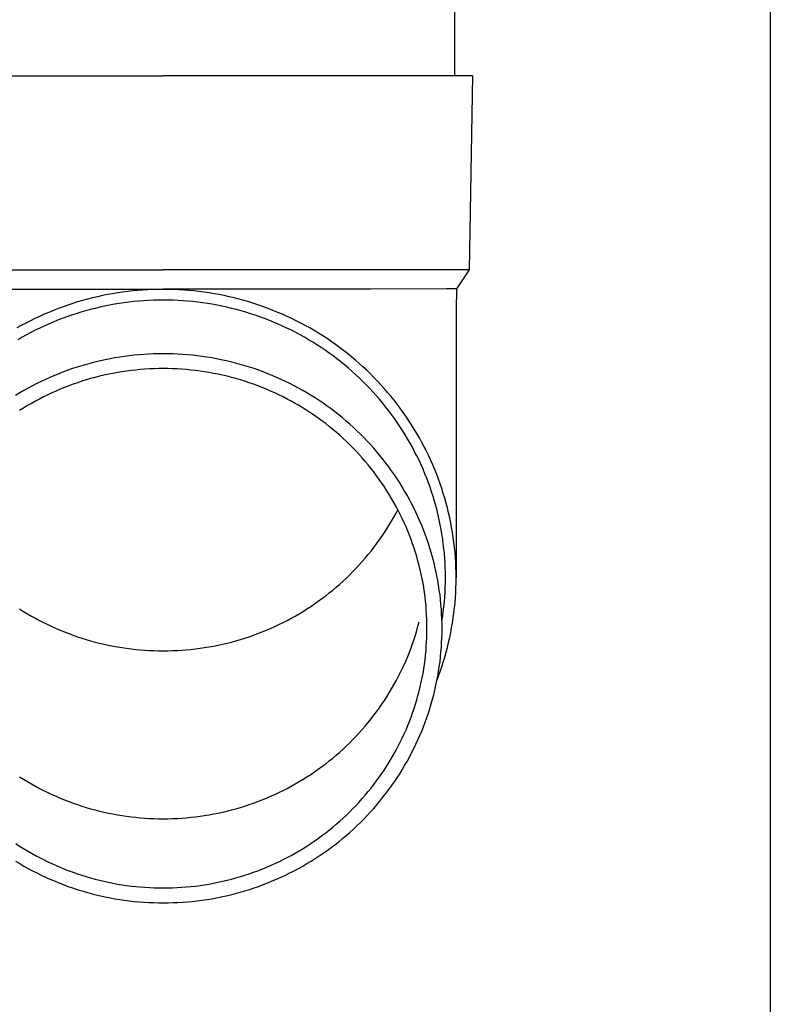
# Model space of a CAD drawing. Units: millimetres. Extents: x 0 to 33640, y 0 to 23760.
# Drawn here: x 5221 to 5298, y 6842 to 6944 of the extents above; entities that cross this region are included whole.
import ezdxf

# ---------------------------------------------------------------- set-up
doc = ezdxf.new("R2010")
doc.units = ezdxf.units.MM
doc.layers.add('YKK_13', color=4, linetype='Continuous', lineweight=30)
doc.layers.add('YKK_A1', color=4, linetype='Continuous', lineweight=30)

msp = doc.modelspace()

# ---------------------------------------------------------------- linework, layer by layer
at = {"layer": 'YKK_13'}
for p, q in [((5265.5, 7022.85), (5265.5, 6937.93)), ((5204.75, 6937.93), (5235.5, 6937.93)), ((5266.25, 6937.93), (5235.5, 6937.93)), ((5267.35, 6937.93), (5266.25, 6937.93)), ((5267.35, 6937.93), (5267, 6917.93)), ((5204, 6917.93), (5235.5, 6917.93)), ((5267, 6917.93), (5235.5, 6917.93)), ((5267, 6917.93), (5265.69, 6915.98)), ((5214.15, 6915.93), (5235.5, 6915.93)), ((5229.23, 6915.28), (5228.72, 6915.16)), ((5229.75, 6915.38), (5229.23, 6915.28)), ((5230.26, 6915.47), (5229.75, 6915.38)), ((5230.78, 6915.56), (5230.26, 6915.47)), ((5231.3, 6915.64), (5230.78, 6915.56)), ((5231.83, 6915.7), (5231.3, 6915.64)), ((5232.35, 6915.76), (5231.83, 6915.7)), ((5232.87, 6915.81), (5232.35, 6915.76)), ((5233.4, 6915.85), (5232.87, 6915.81)), ((5233.92, 6915.88), (5233.4, 6915.85)), ((5234.45, 6915.91), (5233.92, 6915.88)), ((5234.97, 6915.92), (5234.45, 6915.91)), ((5235.5, 6915.92), (5234.97, 6915.92)), ((5256.85, 6915.93), (5235.5, 6915.93)), ((5236.03, 6915.92), (5235.5, 6915.92)), ((5236.55, 6915.91), (5236.03, 6915.92)), ((5237.08, 6915.88), (5236.55, 6915.91)), ((5237.6, 6915.85), (5237.08, 6915.88)), ((5238.13, 6915.81), (5237.6, 6915.85)), ((5238.65, 6915.76), (5238.13, 6915.81)), ((5239.17, 6915.7), (5238.65, 6915.76)), ((5239.7, 6915.64), (5239.17, 6915.7)), ((5240.22, 6915.56), (5239.7, 6915.64)), ((5240.74, 6915.47), (5240.22, 6915.56)), ((5241.25, 6915.38), (5240.74, 6915.47)), ((5241.77, 6915.28), (5241.25, 6915.38)), ((5242.28, 6915.16), (5241.77, 6915.28)), ((5264.66, 6915.98), (5256.85, 6915.93)), ((5265.69, 6915.98), (5264.66, 6915.98)), ((5265.69, 6915.98), (5265.65, 6913.82)), ((5225.68, 6914.31), (5225.19, 6914.13)), ((5226.18, 6914.47), (5225.68, 6914.31)), ((5226.68, 6914.63), (5226.18, 6914.47)), ((5227.19, 6914.77), (5226.68, 6914.63)), ((5227.7, 6914.91), (5227.19, 6914.77)), ((5228.21, 6915.04), (5227.7, 6914.91)), ((5228.72, 6915.16), (5228.21, 6915.04)), ((5229.46, 6914.2), (5228.97, 6914.09)), ((5229.96, 6914.3), (5229.46, 6914.2)), ((5230.46, 6914.39), (5229.96, 6914.3)), ((5230.96, 6914.47), (5230.46, 6914.39)), ((5231.46, 6914.55), (5230.96, 6914.47)), ((5231.96, 6914.61), (5231.46, 6914.55)), ((5232.46, 6914.67), (5231.96, 6914.61)), ((5232.97, 6914.72), (5232.46, 6914.67)), ((5233.47, 6914.75), (5232.97, 6914.72)), ((5233.98, 6914.79), (5233.47, 6914.75)), ((5234.49, 6914.81), (5233.98, 6914.79)), ((5234.99, 6914.82), (5234.49, 6914.81)), ((5235.5, 6914.82), (5234.99, 6914.82)), ((5236.01, 6914.82), (5235.5, 6914.82)), ((5236.51, 6914.81), (5236.01, 6914.82)), ((5237.02, 6914.79), (5236.51, 6914.81)), ((5237.53, 6914.75), (5237.02, 6914.79)), ((5238.03, 6914.72), (5237.53, 6914.75)), ((5238.54, 6914.67), (5238.03, 6914.72)), ((5239.04, 6914.61), (5238.54, 6914.67)), ((5239.54, 6914.55), (5239.04, 6914.61)), ((5240.04, 6914.47), (5239.54, 6914.55)), ((5240.54, 6914.39), (5240.04, 6914.47)), ((5241.04, 6914.3), (5240.54, 6914.39)), ((5241.54, 6914.2), (5241.04, 6914.3)), ((5242.03, 6914.09), (5241.54, 6914.2)), ((5242.79, 6915.04), (5242.28, 6915.16)), ((5243.3, 6914.91), (5242.79, 6915.04)), ((5243.81, 6914.77), (5243.3, 6914.91)), ((5244.32, 6914.63), (5243.81, 6914.77)), ((5244.82, 6914.47), (5244.32, 6914.63)), ((5245.32, 6914.31), (5244.82, 6914.47)), ((5245.81, 6914.13), (5245.32, 6914.31)), ((5223.24, 6913.36), (5222.76, 6913.14)), ((5223.72, 6913.56), (5223.24, 6913.36)), ((5224.21, 6913.76), (5223.72, 6913.56)), ((5224.7, 6913.95), (5224.21, 6913.76)), ((5225.19, 6914.13), (5224.7, 6913.95)), ((5226.04, 6913.27), (5225.56, 6913.1)), ((5226.52, 6913.42), (5226.04, 6913.27)), ((5227.01, 6913.57), (5226.52, 6913.42)), ((5227.49, 6913.72), (5227.01, 6913.57)), ((5227.98, 6913.85), (5227.49, 6913.72)), ((5228.47, 6913.97), (5227.98, 6913.85)), ((5228.97, 6914.09), (5228.47, 6913.97)), ((5242.53, 6913.97), (5242.03, 6914.09)), ((5243.02, 6913.85), (5242.53, 6913.97)), ((5243.51, 6913.72), (5243.02, 6913.85)), ((5243.99, 6913.57), (5243.51, 6913.72)), ((5244.48, 6913.42), (5243.99, 6913.57)), ((5244.96, 6913.27), (5244.48, 6913.42)), ((5245.44, 6913.1), (5244.96, 6913.27)), ((5246.3, 6913.95), (5245.81, 6914.13)), ((5246.79, 6913.76), (5246.3, 6913.95)), ((5247.28, 6913.56), (5246.79, 6913.76)), ((5247.76, 6913.36), (5247.28, 6913.56)), ((5248.24, 6913.14), (5247.76, 6913.36)), ((5265.65, 6913.82), (5265.65, 6886.23)), ((5220.88, 6912.2), (5220.43, 6911.95)), ((5221.35, 6912.45), (5220.88, 6912.2)), ((5221.81, 6912.69), (5221.35, 6912.45)), ((5222.28, 6912.92), (5221.81, 6912.69)), ((5222.76, 6913.14), (5222.28, 6912.92)), ((5223.22, 6912.15), (5222.77, 6911.93)), ((5223.68, 6912.35), (5223.22, 6912.15)), ((5224.15, 6912.55), (5223.68, 6912.35)), ((5224.62, 6912.74), (5224.15, 6912.55)), ((5225.09, 6912.93), (5224.62, 6912.74)), ((5225.56, 6913.1), (5225.09, 6912.93)), ((5245.91, 6912.93), (5245.44, 6913.1)), ((5246.38, 6912.74), (5245.91, 6912.93)), ((5246.85, 6912.55), (5246.38, 6912.74)), ((5247.32, 6912.35), (5246.85, 6912.55)), ((5247.78, 6912.15), (5247.32, 6912.35)), ((5248.23, 6911.93), (5247.78, 6912.15)), ((5248.72, 6912.92), (5248.24, 6913.14)), ((5249.19, 6912.69), (5248.72, 6912.92)), ((5249.65, 6912.45), (5249.19, 6912.69)), ((5250.12, 6912.2), (5249.65, 6912.45)), ((5250.58, 6911.95), (5250.12, 6912.2)), ((5221.42, 6911.24), (5220.97, 6910.99)), ((5221.86, 6911.48), (5221.42, 6911.24)), ((5222.31, 6911.71), (5221.86, 6911.48)), ((5222.77, 6911.93), (5222.31, 6911.71)), ((5248.69, 6911.71), (5248.23, 6911.93)), ((5249.14, 6911.48), (5248.69, 6911.71)), ((5249.58, 6911.24), (5249.14, 6911.48)), ((5250.03, 6910.99), (5249.58, 6911.24)), ((5251.03, 6911.68), (5250.58, 6911.95)), ((5251.48, 6911.41), (5251.03, 6911.68)), ((5251.92, 6911.13), (5251.48, 6911.41)), ((5252.36, 6910.85), (5251.92, 6911.13)), ((5220.97, 6910.99), (5220.54, 6910.74)), ((5250.46, 6910.74), (5250.03, 6910.99)), ((5250.89, 6910.48), (5250.46, 6910.74)), ((5251.32, 6910.21), (5250.89, 6910.48)), ((5251.74, 6909.94), (5251.32, 6910.21)), ((5252.79, 6910.55), (5252.36, 6910.85)), ((5253.22, 6910.25), (5252.79, 6910.55)), ((5253.64, 6909.95), (5253.22, 6910.25)), ((5232.5, 6909.14), (5232, 6909.09)), ((5233, 6909.19), (5232.5, 6909.14)), ((5233.5, 6909.23), (5233, 6909.19)), ((5234, 6909.26), (5233.5, 6909.23)), ((5234.5, 6909.28), (5234, 6909.26)), ((5235, 6909.3), (5234.5, 6909.28)), ((5235.5, 6909.3), (5235, 6909.3)), ((5236, 6909.3), (5235.5, 6909.3)), ((5236.5, 6909.28), (5236, 6909.3)), ((5237, 6909.26), (5236.5, 6909.28)), ((5237.5, 6909.23), (5237, 6909.26)), ((5238, 6909.19), (5237.5, 6909.23)), ((5238.5, 6909.14), (5238, 6909.19)), ((5239, 6909.09), (5238.5, 6909.14)), ((5252.16, 6909.65), (5251.74, 6909.94)), ((5252.58, 6909.36), (5252.16, 6909.65)), ((5252.98, 6909.07), (5252.58, 6909.36)), ((5254.06, 6909.63), (5253.64, 6909.95)), ((5254.47, 6909.31), (5254.06, 6909.63)), ((5254.88, 6908.98), (5254.47, 6909.31)), ((5227.59, 6908.2), (5227.11, 6908.06)), ((5228.07, 6908.34), (5227.59, 6908.2)), ((5228.56, 6908.46), (5228.07, 6908.34)), ((5229.04, 6908.58), (5228.56, 6908.46)), ((5229.53, 6908.68), (5229.04, 6908.58)), ((5230.02, 6908.78), (5229.53, 6908.68)), ((5230.52, 6908.87), (5230.02, 6908.78)), ((5231.01, 6908.95), (5230.52, 6908.87)), ((5231.51, 6909.02), (5231.01, 6908.95)), ((5232, 6909.09), (5231.51, 6909.02)), ((5239.49, 6909.02), (5239, 6909.09)), ((5239.99, 6908.95), (5239.49, 6909.02)), ((5240.48, 6908.87), (5239.99, 6908.95)), ((5240.98, 6908.78), (5240.48, 6908.87)), ((5241.47, 6908.68), (5240.98, 6908.78)), ((5241.96, 6908.58), (5241.47, 6908.68)), ((5242.44, 6908.46), (5241.96, 6908.58)), ((5242.93, 6908.34), (5242.44, 6908.46)), ((5243.41, 6908.2), (5242.93, 6908.34)), ((5243.89, 6908.06), (5243.41, 6908.2)), ((5253.38, 6908.76), (5252.98, 6909.07)), ((5253.78, 6908.45), (5253.38, 6908.76)), ((5254.17, 6908.14), (5253.78, 6908.45)), ((5254.56, 6907.81), (5254.17, 6908.14)), ((5255.28, 6908.64), (5254.88, 6908.98)), ((5255.67, 6908.3), (5255.28, 6908.64)), ((5256.06, 6907.95), (5255.67, 6908.3)), ((5224.75, 6907.24), (5224.29, 6907.05)), ((5225.21, 6907.42), (5224.75, 6907.24)), ((5225.68, 6907.59), (5225.21, 6907.42)), ((5226.16, 6907.76), (5225.68, 6907.59)), ((5226.63, 6907.92), (5226.16, 6907.76)), ((5227.11, 6908.06), (5226.63, 6907.92)), ((5229.39, 6907.08), (5228.93, 6906.97)), ((5229.86, 6907.18), (5229.39, 6907.08)), ((5230.32, 6907.27), (5229.86, 6907.18)), ((5230.79, 6907.36), (5230.32, 6907.27)), ((5231.25, 6907.44), (5230.79, 6907.36)), ((5231.72, 6907.5), (5231.25, 6907.44)), ((5232.19, 6907.57), (5231.72, 6907.5)), ((5232.66, 6907.62), (5232.19, 6907.57)), ((5233.13, 6907.66), (5232.66, 6907.62)), ((5233.61, 6907.7), (5233.13, 6907.66)), ((5234.08, 6907.73), (5233.61, 6907.7)), ((5234.55, 6907.75), (5234.08, 6907.73)), ((5235.03, 6907.76), (5234.55, 6907.75)), ((5235.5, 6907.76), (5235.03, 6907.76)), ((5235.97, 6907.76), (5235.5, 6907.76)), ((5236.45, 6907.75), (5235.97, 6907.76)), ((5236.92, 6907.73), (5236.45, 6907.75)), ((5237.39, 6907.7), (5236.92, 6907.73)), ((5237.87, 6907.66), (5237.39, 6907.7)), ((5238.34, 6907.62), (5237.87, 6907.66)), ((5238.81, 6907.57), (5238.34, 6907.62)), ((5239.28, 6907.5), (5238.81, 6907.57)), ((5239.75, 6907.44), (5239.28, 6907.5)), ((5240.21, 6907.36), (5239.75, 6907.44)), ((5240.68, 6907.27), (5240.21, 6907.36)), ((5241.14, 6907.18), (5240.68, 6907.27)), ((5241.61, 6907.08), (5241.14, 6907.18)), ((5242.07, 6906.97), (5241.61, 6907.08)), ((5244.37, 6907.92), (5243.89, 6908.06)), ((5244.84, 6907.76), (5244.37, 6907.92)), ((5245.32, 6907.59), (5244.84, 6907.76)), ((5245.79, 6907.42), (5245.32, 6907.59)), ((5246.25, 6907.24), (5245.79, 6907.42)), ((5246.71, 6907.05), (5246.25, 6907.24)), ((5254.94, 6907.48), (5254.56, 6907.81)), ((5255.31, 6907.14), (5254.94, 6907.48)), ((5255.68, 6906.8), (5255.31, 6907.14)), ((5256.44, 6907.59), (5256.06, 6907.95)), ((5256.82, 6907.23), (5256.44, 6907.59)), ((5257.19, 6906.86), (5256.82, 6907.23)), ((5222.47, 6906.22), (5222.03, 6905.99)), ((5222.92, 6906.44), (5222.47, 6906.22)), ((5223.37, 6906.65), (5222.92, 6906.44)), ((5223.83, 6906.86), (5223.37, 6906.65)), ((5224.29, 6907.05), (5223.83, 6906.86)), ((5226.21, 6906.15), (5225.77, 6905.99)), ((5226.66, 6906.31), (5226.21, 6906.15)), ((5227.11, 6906.46), (5226.66, 6906.31)), ((5227.56, 6906.6), (5227.11, 6906.46)), ((5228.02, 6906.73), (5227.56, 6906.6)), ((5228.47, 6906.85), (5228.02, 6906.73)), ((5228.93, 6906.97), (5228.47, 6906.85)), ((5242.53, 6906.85), (5242.07, 6906.97)), ((5242.98, 6906.73), (5242.53, 6906.85)), ((5243.44, 6906.6), (5242.98, 6906.73)), ((5243.89, 6906.46), (5243.44, 6906.6)), ((5244.34, 6906.31), (5243.89, 6906.46)), ((5244.79, 6906.15), (5244.34, 6906.31)), ((5245.23, 6905.99), (5244.79, 6906.15)), ((5247.17, 6906.86), (5246.71, 6907.05)), ((5247.63, 6906.65), (5247.17, 6906.86)), ((5248.08, 6906.44), (5247.63, 6906.65)), ((5248.53, 6906.22), (5248.08, 6906.44)), ((5248.97, 6905.99), (5248.53, 6906.22)), ((5256.04, 6906.45), (5255.68, 6906.8)), ((5256.4, 6906.09), (5256.04, 6906.45)), ((5256.75, 6905.73), (5256.4, 6906.09)), ((5257.55, 6906.48), (5257.19, 6906.86)), ((5257.91, 6906.1), (5257.55, 6906.48)), ((5258.25, 6905.71), (5257.91, 6906.1)), ((5220.72, 6905.26), (5220.29, 6905)), ((5221.15, 6905.51), (5220.72, 6905.26)), ((5221.59, 6905.75), (5221.15, 6905.51)), ((5222.03, 6905.99), (5221.59, 6905.75)), ((5223.6, 6905.06), (5223.17, 6904.85)), ((5224.03, 6905.26), (5223.6, 6905.06)), ((5224.46, 6905.45), (5224.03, 6905.26)), ((5224.89, 6905.64), (5224.46, 6905.45)), ((5225.33, 6905.82), (5224.89, 6905.64)), ((5225.77, 6905.99), (5225.33, 6905.82)), ((5245.67, 6905.82), (5245.23, 6905.99)), ((5246.11, 6905.64), (5245.67, 6905.82)), ((5246.54, 6905.45), (5246.11, 6905.64)), ((5246.97, 6905.26), (5246.54, 6905.45)), ((5247.4, 6905.06), (5246.97, 6905.26)), ((5247.83, 6904.85), (5247.4, 6905.06)), ((5249.41, 6905.75), (5248.97, 6905.99)), ((5249.85, 6905.51), (5249.41, 6905.75)), ((5250.28, 6905.26), (5249.85, 6905.51)), ((5250.71, 6905), (5250.28, 6905.26)), ((5257.09, 6905.36), (5256.75, 6905.73)), ((5257.42, 6904.99), (5257.09, 6905.36)), ((5258.6, 6905.32), (5258.25, 6905.71)), ((5258.93, 6904.92), (5258.6, 6905.32)), ((5221.93, 6904.18), (5221.52, 6903.95)), ((5222.34, 6904.41), (5221.93, 6904.18)), ((5222.75, 6904.63), (5222.34, 6904.41)), ((5223.17, 6904.85), (5222.75, 6904.63)), ((5248.25, 6904.63), (5247.83, 6904.85)), ((5248.66, 6904.41), (5248.25, 6904.63)), ((5249.08, 6904.18), (5248.66, 6904.41)), ((5249.48, 6903.95), (5249.08, 6904.18)), ((5251.13, 6904.74), (5250.71, 6905)), ((5251.55, 6904.47), (5251.13, 6904.74)), ((5251.96, 6904.19), (5251.55, 6904.47)), ((5252.37, 6903.9), (5251.96, 6904.19)), ((5257.75, 6904.61), (5257.42, 6904.99)), ((5258.08, 6904.23), (5257.75, 6904.61)), ((5258.39, 6903.84), (5258.08, 6904.23)), ((5259.26, 6904.51), (5258.93, 6904.92)), ((5259.58, 6904.1), (5259.26, 6904.51)), ((5259.89, 6903.69), (5259.58, 6904.1)), ((5221.11, 6903.7), (5220.71, 6903.45)), ((5221.52, 6903.95), (5221.11, 6903.7)), ((5249.89, 6903.7), (5249.48, 6903.95)), ((5250.29, 6903.45), (5249.89, 6903.7)), ((5250.68, 6903.19), (5250.29, 6903.45)), ((5251.07, 6902.93), (5250.68, 6903.19)), ((5252.77, 6903.61), (5252.37, 6903.9)), ((5253.17, 6903.31), (5252.77, 6903.61)), ((5253.56, 6903), (5253.17, 6903.31)), ((5258.7, 6903.44), (5258.39, 6903.84)), ((5259, 6903.04), (5258.7, 6903.44)), ((5259.3, 6902.63), (5259, 6903.04)), ((5260.2, 6903.26), (5259.89, 6903.69)), ((5260.5, 6902.84), (5260.2, 6903.26)), ((5251.46, 6902.66), (5251.07, 6902.93)), ((5251.84, 6902.38), (5251.46, 6902.66)), ((5252.22, 6902.1), (5251.84, 6902.38)), ((5252.59, 6901.81), (5252.22, 6902.1)), ((5253.95, 6902.68), (5253.56, 6903)), ((5254.33, 6902.36), (5253.95, 6902.68)), ((5254.7, 6902.04), (5254.33, 6902.36)), ((5255.07, 6901.7), (5254.7, 6902.04)), ((5259.58, 6902.22), (5259.3, 6902.63)), ((5259.86, 6901.81), (5259.58, 6902.22)), ((5260.79, 6902.4), (5260.5, 6902.84)), ((5261.07, 6901.97), (5260.79, 6902.4)), ((5252.95, 6901.51), (5252.59, 6901.81)), ((5253.31, 6901.21), (5252.95, 6901.51)), ((5253.67, 6900.9), (5253.31, 6901.21)), ((5255.44, 6901.36), (5255.07, 6901.7)), ((5255.79, 6901.02), (5255.44, 6901.36)), ((5256.15, 6900.67), (5255.79, 6901.02)), ((5260.14, 6901.38), (5259.86, 6901.81)), ((5260.4, 6900.96), (5260.14, 6901.38)), ((5261.34, 6901.53), (5261.07, 6901.97)), ((5261.61, 6901.08), (5261.34, 6901.53)), ((5261.87, 6900.63), (5261.61, 6901.08)), ((5254.02, 6900.58), (5253.67, 6900.9)), ((5254.36, 6900.26), (5254.02, 6900.58)), ((5254.7, 6899.93), (5254.36, 6900.26)), ((5256.49, 6900.31), (5256.15, 6900.67)), ((5256.83, 6899.94), (5256.49, 6900.31)), ((5260.66, 6900.53), (5260.4, 6900.96)), ((5260.91, 6900.09), (5260.66, 6900.53)), ((5261.15, 6899.66), (5260.91, 6900.09)), ((5262.12, 6900.17), (5261.87, 6900.63)), ((5262.36, 6899.71), (5262.12, 6900.17)), ((5255.03, 6899.6), (5254.7, 6899.93)), ((5255.36, 6899.26), (5255.03, 6899.6)), ((5255.68, 6898.92), (5255.36, 6899.26)), ((5257.16, 6899.57), (5256.83, 6899.94)), ((5257.49, 6899.2), (5257.16, 6899.57)), ((5257.8, 6898.82), (5257.49, 6899.2)), ((5261.38, 6899.21), (5261.15, 6899.66)), ((5261.61, 6898.77), (5261.38, 6899.21)), ((5262.6, 6899.25), (5262.36, 6899.71)), ((5262.83, 6898.78), (5262.6, 6899.25)), ((5255.99, 6898.57), (5255.68, 6898.92)), ((5256.3, 6898.21), (5255.99, 6898.57)), ((5256.6, 6897.85), (5256.3, 6898.21)), ((5258.12, 6898.43), (5257.8, 6898.82)), ((5258.42, 6898.04), (5258.12, 6898.43)), ((5258.72, 6897.64), (5258.42, 6898.04)), ((5261.83, 6898.32), (5261.61, 6898.77)), ((5262.04, 6897.86), (5261.83, 6898.32)), ((5263.04, 6898.31), (5262.83, 6898.78)), ((5263.25, 6897.84), (5263.04, 6898.31)), ((5256.89, 6897.49), (5256.6, 6897.85)), ((5257.18, 6897.12), (5256.89, 6897.49)), ((5257.46, 6896.74), (5257.18, 6897.12)), ((5259.01, 6897.24), (5258.72, 6897.64)), ((5259.29, 6896.84), (5259.01, 6897.24)), ((5262.24, 6897.41), (5262.04, 6897.86)), ((5262.43, 6896.94), (5262.24, 6897.41)), ((5262.62, 6896.48), (5262.43, 6896.94)), ((5263.45, 6897.36), (5263.25, 6897.84)), ((5263.65, 6896.87), (5263.45, 6897.36)), ((5257.74, 6896.36), (5257.46, 6896.74)), ((5258.01, 6895.98), (5257.74, 6896.36)), ((5258.27, 6895.59), (5258.01, 6895.98)), ((5259.57, 6896.42), (5259.29, 6896.84)), ((5259.84, 6896.01), (5259.57, 6896.42)), ((5260.1, 6895.59), (5259.84, 6896.01)), ((5262.8, 6896.01), (5262.62, 6896.48)), ((5262.97, 6895.54), (5262.8, 6896.01)), ((5263.83, 6896.39), (5263.65, 6896.87)), ((5264.01, 6895.9), (5263.83, 6896.39)), ((5258.52, 6895.19), (5258.27, 6895.59)), ((5258.77, 6894.8), (5258.52, 6895.19)), ((5260.35, 6895.16), (5260.1, 6895.59)), ((5260.6, 6894.73), (5260.35, 6895.16)), ((5263.13, 6895.07), (5262.97, 6895.54)), ((5263.28, 6894.59), (5263.13, 6895.07)), ((5264.17, 6895.41), (5264.01, 6895.9)), ((5264.33, 6894.91), (5264.17, 6895.41)), ((5264.48, 6894.42), (5264.33, 6894.91)), ((5259.01, 6894.39), (5258.77, 6894.8)), ((5259.25, 6893.99), (5259.01, 6894.39)), ((5259.47, 6893.58), (5259.25, 6893.99)), ((5260.84, 6894.3), (5260.6, 6894.73)), ((5261.07, 6893.86), (5260.84, 6894.3)), ((5263.42, 6894.11), (5263.28, 6894.59)), ((5263.56, 6893.63), (5263.42, 6894.11)), ((5264.62, 6893.92), (5264.48, 6894.42)), ((5264.75, 6893.42), (5264.62, 6893.92)), ((5259.25, 6892.48), (5259.47, 6892.89)), ((5259.69, 6893.16), (5259.47, 6893.58)), ((5259.47, 6892.89), (5259.66, 6893.23)), ((5259.9, 6892.75), (5259.69, 6893.16)), ((5261.3, 6893.42), (5261.07, 6893.86)), ((5261.51, 6892.97), (5261.3, 6893.42)), ((5261.72, 6892.53), (5261.51, 6892.97)), ((5263.69, 6893.15), (5263.56, 6893.63)), ((5263.81, 6892.67), (5263.69, 6893.15)), ((5264.88, 6892.91), (5264.75, 6893.42)), ((5264.99, 6892.41), (5264.88, 6892.91)), ((5258.77, 6891.67), (5259.01, 6892.07)), ((5259.01, 6892.07), (5259.25, 6892.48)), ((5260.11, 6892.33), (5259.9, 6892.75)), ((5260.3, 6891.9), (5260.11, 6892.33)), ((5260.49, 6891.47), (5260.3, 6891.9)), ((5261.92, 6892.07), (5261.72, 6892.53)), ((5262.11, 6891.62), (5261.92, 6892.07)), ((5263.92, 6892.18), (5263.81, 6892.67)), ((5264.02, 6891.69), (5263.92, 6892.18)), ((5265.1, 6891.9), (5264.99, 6892.41)), ((5265.19, 6891.39), (5265.1, 6891.9)), ((5258.01, 6890.49), (5258.27, 6890.88)), ((5258.27, 6890.88), (5258.52, 6891.27)), ((5258.52, 6891.27), (5258.77, 6891.67)), ((5260.67, 6891.04), (5260.49, 6891.47)), ((5260.85, 6890.61), (5260.67, 6891.04)), ((5262.29, 6891.16), (5262.11, 6891.62)), ((5262.47, 6890.7), (5262.29, 6891.16)), ((5264.11, 6891.2), (5264.02, 6891.69)), ((5264.19, 6890.71), (5264.11, 6891.2)), ((5265.28, 6890.88), (5265.19, 6891.39)), ((5265.36, 6890.37), (5265.28, 6890.88)), ((5257.46, 6889.72), (5257.74, 6890.1)), ((5257.74, 6890.1), (5258.01, 6890.49)), ((5261.01, 6890.17), (5260.85, 6890.61)), ((5261.17, 6889.73), (5261.01, 6890.17)), ((5262.64, 6890.23), (5262.47, 6890.7)), ((5262.8, 6889.76), (5262.64, 6890.23)), ((5264.27, 6890.21), (5264.19, 6890.71)), ((5264.33, 6889.72), (5264.27, 6890.21)), ((5265.43, 6889.85), (5265.36, 6890.37)), ((5265.48, 6889.34), (5265.43, 6889.85)), ((5256.6, 6888.61), (5256.89, 6888.98)), ((5256.89, 6888.98), (5257.18, 6889.35)), ((5257.18, 6889.35), (5257.46, 6889.72)), ((5261.32, 6889.29), (5261.17, 6889.73)), ((5261.46, 6888.84), (5261.32, 6889.29)), ((5261.6, 6888.4), (5261.46, 6888.84)), ((5262.95, 6889.29), (5262.8, 6889.76)), ((5263.09, 6888.82), (5262.95, 6889.29)), ((5263.22, 6888.34), (5263.09, 6888.82)), ((5264.39, 6889.22), (5264.33, 6889.72)), ((5264.44, 6888.73), (5264.39, 6889.22)), ((5265.54, 6888.82), (5265.48, 6889.34)), ((5265.58, 6888.31), (5265.54, 6888.82)), ((5255.68, 6887.55), (5255.99, 6887.9)), ((5255.99, 6887.9), (5256.3, 6888.25)), ((5256.3, 6888.25), (5256.6, 6888.61)), ((5261.72, 6887.95), (5261.6, 6888.4)), ((5261.84, 6887.49), (5261.72, 6887.95)), ((5263.35, 6887.87), (5263.22, 6888.34)), ((5263.46, 6887.39), (5263.35, 6887.87)), ((5264.48, 6888.23), (5264.44, 6888.73)), ((5264.51, 6887.73), (5264.48, 6888.23)), ((5265.61, 6887.79), (5265.58, 6888.31)), ((5254.7, 6886.53), (5255.03, 6886.86)), ((5255.03, 6886.86), (5255.36, 6887.2)), ((5255.36, 6887.2), (5255.68, 6887.55)), ((5261.95, 6887.04), (5261.84, 6887.49)), ((5262.06, 6886.58), (5261.95, 6887.04)), ((5263.57, 6886.9), (5263.46, 6887.39)), ((5263.67, 6886.42), (5263.57, 6886.9)), ((5264.53, 6887.23), (5264.51, 6887.73)), ((5264.55, 6886.73), (5264.53, 6887.23)), ((5265.63, 6887.27), (5265.61, 6887.79)), ((5265.65, 6886.75), (5265.63, 6887.27)), ((5253.67, 6885.57), (5254.02, 6885.88)), ((5254.02, 6885.88), (5254.36, 6886.2)), ((5254.36, 6886.2), (5254.7, 6886.53)), ((5262.15, 6886.13), (5262.06, 6886.58)), ((5262.24, 6885.67), (5262.15, 6886.13)), ((5263.76, 6885.93), (5263.67, 6886.42)), ((5263.85, 6885.45), (5263.76, 6885.93)), ((5264.55, 6886.23), (5264.55, 6886.73)), ((5264.55, 6885.74), (5264.55, 6886.23)), ((5265.65, 6886.23), (5265.65, 6886.75)), ((5265.65, 6885.72), (5265.65, 6886.23)), ((5252.59, 6884.66), (5252.95, 6884.95)), ((5252.95, 6884.95), (5253.31, 6885.26)), ((5253.31, 6885.26), (5253.67, 6885.57)), ((5262.32, 6885.21), (5262.24, 6885.67)), ((5262.39, 6884.75), (5262.32, 6885.21)), ((5263.92, 6884.96), (5263.85, 6885.45)), ((5263.99, 6884.47), (5263.92, 6884.96)), ((5264.51, 6884.74), (5264.53, 6885.24)), ((5264.53, 6885.24), (5264.55, 6885.74)), ((5265.61, 6884.68), (5265.63, 6885.2)), ((5265.63, 6885.2), (5265.65, 6885.72)), ((5251.07, 6883.53), (5251.46, 6883.81)), ((5251.46, 6883.81), (5251.84, 6884.08)), ((5251.84, 6884.08), (5252.22, 6884.37)), ((5252.22, 6884.37), (5252.59, 6884.66)), ((5262.45, 6884.28), (5262.39, 6884.75)), ((5262.5, 6883.82), (5262.45, 6884.28)), ((5262.55, 6883.36), (5262.5, 6883.82)), ((5264.04, 6883.98), (5263.99, 6884.47)), ((5264.09, 6883.49), (5264.04, 6883.98)), ((5264.39, 6883.25), (5264.44, 6883.74)), ((5264.44, 6883.74), (5264.48, 6884.24)), ((5264.48, 6884.24), (5264.51, 6884.74)), ((5265.54, 6883.65), (5265.58, 6884.16)), ((5265.58, 6884.16), (5265.61, 6884.68)), ((5220.71, 6883.01), (5221.11, 6882.76)), ((5221.11, 6882.76), (5221.52, 6882.52)), ((5249.48, 6882.52), (5249.89, 6882.76)), ((5249.89, 6882.76), (5250.29, 6883.01)), ((5250.29, 6883.01), (5250.68, 6883.27)), ((5250.68, 6883.27), (5251.07, 6883.53)), ((5262.58, 6882.89), (5262.55, 6883.36)), ((5262.61, 6882.42), (5262.58, 6882.89)), ((5264.13, 6883), (5264.09, 6883.49)), ((5264.16, 6882.5), (5264.13, 6883)), ((5264.27, 6882.26), (5264.33, 6882.75)), ((5264.33, 6882.75), (5264.39, 6883.25)), ((5265.43, 6882.62), (5265.48, 6883.13)), ((5265.48, 6883.13), (5265.54, 6883.65)), ((5221.52, 6882.52), (5221.93, 6882.28)), ((5221.93, 6882.28), (5222.34, 6882.05)), ((5222.34, 6882.05), (5222.75, 6881.83)), ((5222.75, 6881.83), (5223.17, 6881.61)), ((5247.83, 6881.61), (5248.25, 6881.83)), ((5248.25, 6881.83), (5248.66, 6882.05)), ((5248.66, 6882.05), (5249.08, 6882.28)), ((5249.08, 6882.28), (5249.48, 6882.52)), ((5262.63, 6881.96), (5262.61, 6882.42)), ((5262.65, 6881.49), (5262.63, 6881.96)), ((5264.18, 6882.01), (5264.16, 6882.5)), ((5264.2, 6881.52), (5264.18, 6882.01)), ((5264.19, 6881.76), (5264.27, 6882.26)), ((5264.19, 6881.75), (5264.19, 6881.76)), ((5265.28, 6881.59), (5265.36, 6882.1)), ((5265.36, 6882.1), (5265.43, 6882.62)), ((5223.17, 6881.61), (5223.6, 6881.41)), ((5223.6, 6881.41), (5224.03, 6881.2)), ((5224.03, 6881.2), (5224.46, 6881.01)), ((5224.46, 6881.01), (5224.89, 6880.82)), ((5224.89, 6880.82), (5225.33, 6880.65)), ((5245.67, 6880.65), (5246.11, 6880.82)), ((5246.11, 6880.82), (5246.54, 6881.01)), ((5246.54, 6881.01), (5246.97, 6881.2)), ((5246.97, 6881.2), (5247.4, 6881.41)), ((5247.4, 6881.41), (5247.83, 6881.61)), ((5261.46, 6880.33), (5261.6, 6880.78)), ((5261.6, 6880.78), (5261.72, 6881.23)), ((5261.72, 6881.23), (5261.84, 6881.68)), ((5262.65, 6881.02), (5262.65, 6881.49)), ((5262.65, 6880.56), (5262.65, 6881.02)), ((5264.2, 6881.02), (5264.2, 6881.52)), ((5264.2, 6880.53), (5264.2, 6881.02)), ((5265.1, 6880.57), (5265.19, 6881.08)), ((5265.19, 6881.08), (5265.28, 6881.59)), ((5225.33, 6880.65), (5225.77, 6880.47)), ((5225.77, 6880.47), (5226.21, 6880.31)), ((5226.21, 6880.31), (5226.66, 6880.16)), ((5226.66, 6880.16), (5227.11, 6880.01)), ((5227.11, 6880.01), (5227.56, 6879.87)), ((5227.56, 6879.87), (5228.02, 6879.73)), ((5228.02, 6879.73), (5228.47, 6879.61)), ((5242.53, 6879.61), (5242.98, 6879.73)), ((5242.98, 6879.73), (5243.44, 6879.87)), ((5243.44, 6879.87), (5243.89, 6880.01)), ((5243.89, 6880.01), (5244.34, 6880.16)), ((5244.34, 6880.16), (5244.79, 6880.31)), ((5244.79, 6880.31), (5245.23, 6880.47)), ((5245.23, 6880.47), (5245.67, 6880.65)), ((5261.17, 6879.44), (5261.32, 6879.89)), ((5261.32, 6879.89), (5261.46, 6880.33)), ((5262.61, 6879.63), (5262.63, 6880.09)), ((5262.63, 6880.09), (5262.65, 6880.56)), ((5264.16, 6879.54), (5264.18, 6880.04)), ((5264.18, 6880.04), (5264.2, 6880.53)), ((5264.88, 6879.56), (5264.99, 6880.06)), ((5264.99, 6880.06), (5265.1, 6880.57)), ((5228.47, 6879.61), (5228.93, 6879.49)), ((5228.93, 6879.49), (5229.39, 6879.38)), ((5229.39, 6879.38), (5229.86, 6879.28)), ((5229.86, 6879.28), (5230.32, 6879.19)), ((5230.32, 6879.19), (5230.79, 6879.11)), ((5230.79, 6879.11), (5231.25, 6879.03)), ((5231.25, 6879.03), (5231.72, 6878.96)), ((5231.72, 6878.96), (5232.19, 6878.9)), ((5232.19, 6878.9), (5232.66, 6878.85)), ((5232.66, 6878.85), (5233.13, 6878.8)), ((5233.13, 6878.8), (5233.61, 6878.76)), ((5233.61, 6878.76), (5234.08, 6878.74)), ((5234.08, 6878.74), (5234.55, 6878.72)), ((5234.55, 6878.72), (5235.03, 6878.7)), ((5235.03, 6878.7), (5235.5, 6878.7)), ((5235.5, 6878.7), (5235.97, 6878.7)), ((5235.97, 6878.7), (5236.45, 6878.72)), ((5236.45, 6878.72), (5236.92, 6878.74)), ((5236.92, 6878.74), (5237.39, 6878.76)), ((5237.39, 6878.76), (5237.87, 6878.8)), ((5237.87, 6878.8), (5238.34, 6878.85)), ((5238.34, 6878.85), (5238.81, 6878.9)), ((5238.81, 6878.9), (5239.28, 6878.96)), ((5239.28, 6878.96), (5239.75, 6879.03)), ((5239.75, 6879.03), (5240.21, 6879.11)), ((5240.21, 6879.11), (5240.68, 6879.19)), ((5240.68, 6879.19), (5241.14, 6879.28)), ((5241.14, 6879.28), (5241.61, 6879.38)), ((5241.61, 6879.38), (5242.07, 6879.49)), ((5242.07, 6879.49), (5242.53, 6879.61)), ((5260.85, 6878.57), (5261.01, 6879)), ((5261.01, 6879), (5261.17, 6879.44)), ((5262.5, 6878.23), (5262.55, 6878.69)), ((5262.55, 6878.69), (5262.58, 6879.16)), ((5262.58, 6879.16), (5262.61, 6879.63)), ((5264.09, 6878.56), (5264.13, 6879.05)), ((5264.13, 6879.05), (5264.16, 6879.54)), ((5264.62, 6878.55), (5264.75, 6879.05)), ((5264.75, 6879.05), (5264.88, 6879.56)), ((5260.3, 6877.27), (5260.49, 6877.7)), ((5260.49, 6877.7), (5260.67, 6878.13)), ((5260.67, 6878.13), (5260.85, 6878.57)), ((5262.39, 6877.3), (5262.45, 6877.77)), ((5262.45, 6877.77), (5262.5, 6878.23)), ((5263.99, 6877.58), (5264.04, 6878.07)), ((5264.04, 6878.07), (5264.09, 6878.56)), ((5264.33, 6877.55), (5264.48, 6878.05)), ((5264.48, 6878.05), (5264.62, 6878.55)), ((5259.9, 6876.43), (5260.11, 6876.85)), ((5260.11, 6876.85), (5260.3, 6877.27)), ((5262.24, 6876.38), (5262.32, 6876.84)), ((5262.32, 6876.84), (5262.39, 6877.3)), ((5263.85, 6876.6), (5263.92, 6877.09)), ((5263.92, 6877.09), (5263.99, 6877.58)), ((5264.01, 6876.57), (5264.17, 6877.06)), ((5264.17, 6877.06), (5264.33, 6877.55)), ((5259.47, 6875.6), (5259.69, 6876.01)), ((5259.69, 6876.01), (5259.9, 6876.43)), ((5262.06, 6875.47), (5262.15, 6875.92)), ((5262.15, 6875.92), (5262.24, 6876.38)), ((5263.67, 6875.63), (5263.76, 6876.11)), ((5263.69, 6875.7), (5263.83, 6876.08)), ((5263.76, 6876.11), (5263.85, 6876.6)), ((5263.83, 6876.08), (5264.01, 6876.57)), ((5258.77, 6874.38), (5259.01, 6874.78)), ((5259.01, 6874.78), (5259.25, 6875.19)), ((5259.25, 6875.19), (5259.47, 6875.6)), ((5261.84, 6874.56), (5261.95, 6875.01)), ((5261.95, 6875.01), (5262.06, 6875.47)), ((5263.35, 6874.18), (5263.46, 6874.66)), ((5263.46, 6874.66), (5263.57, 6875.15)), ((5263.57, 6875.15), (5263.67, 6875.63)), ((5258.27, 6873.59), (5258.52, 6873.98)), ((5258.52, 6873.98), (5258.77, 6874.38)), ((5261.46, 6873.21), (5261.6, 6873.65)), ((5261.6, 6873.65), (5261.72, 6874.1)), ((5261.72, 6874.1), (5261.84, 6874.56)), ((5263.09, 6873.23), (5263.22, 6873.71)), ((5263.22, 6873.71), (5263.35, 6874.18)), ((5257.46, 6872.43), (5257.74, 6872.81)), ((5257.74, 6872.81), (5258.01, 6873.2)), ((5258.01, 6873.2), (5258.27, 6873.59)), ((5261.17, 6872.32), (5261.32, 6872.76)), ((5261.32, 6872.76), (5261.46, 6873.21)), ((5262.8, 6872.29), (5262.95, 6872.76)), ((5262.95, 6872.76), (5263.09, 6873.23)), ((5256.6, 6871.32), (5256.89, 6871.69)), ((5256.89, 6871.69), (5257.18, 6872.06)), ((5257.18, 6872.06), (5257.46, 6872.43)), ((5260.85, 6871.44), (5261.01, 6871.88)), ((5261.01, 6871.88), (5261.17, 6872.32)), ((5262.47, 6871.35), (5262.64, 6871.82)), ((5262.64, 6871.82), (5262.8, 6872.29)), ((5255.68, 6870.26), (5255.99, 6870.61)), ((5255.99, 6870.61), (5256.3, 6870.96)), ((5256.3, 6870.96), (5256.6, 6871.32)), ((5260.3, 6870.15), (5260.49, 6870.58)), ((5260.49, 6870.58), (5260.67, 6871.01)), ((5260.67, 6871.01), (5260.85, 6871.44)), ((5262.11, 6870.43), (5262.29, 6870.89)), ((5262.29, 6870.89), (5262.47, 6871.35)), ((5254.7, 6869.24), (5255.03, 6869.57)), ((5255.03, 6869.57), (5255.36, 6869.91)), ((5255.36, 6869.91), (5255.68, 6870.26)), ((5259.9, 6869.3), (5260.11, 6869.72)), ((5260.11, 6869.72), (5260.3, 6870.15)), ((5261.72, 6869.52), (5261.92, 6869.98)), ((5261.92, 6869.98), (5262.11, 6870.43)), ((5253.67, 6868.28), (5254.02, 6868.59)), ((5254.02, 6868.59), (5254.36, 6868.91)), ((5254.36, 6868.91), (5254.7, 6869.24)), ((5259.47, 6868.47), (5259.69, 6868.89)), ((5259.69, 6868.89), (5259.9, 6869.3)), ((5261.07, 6868.19), (5261.3, 6868.63)), ((5261.3, 6868.63), (5261.51, 6869.08)), ((5261.51, 6869.08), (5261.72, 6869.52)), ((5252.59, 6867.37), (5252.95, 6867.66)), ((5252.95, 6867.66), (5253.31, 6867.97)), ((5253.31, 6867.97), (5253.67, 6868.28)), ((5258.77, 6867.25), (5259.01, 6867.65)), ((5259.01, 6867.65), (5259.25, 6868.06)), ((5259.25, 6868.06), (5259.47, 6868.47)), ((5260.6, 6867.32), (5260.84, 6867.75)), ((5260.84, 6867.75), (5261.07, 6868.19)), ((5251.07, 6866.24), (5251.46, 6866.52)), ((5251.46, 6866.52), (5251.84, 6866.79)), ((5251.84, 6866.79), (5252.22, 6867.08)), ((5252.22, 6867.08), (5252.59, 6867.37)), ((5258.27, 6866.46), (5258.52, 6866.85)), ((5258.52, 6866.85), (5258.77, 6867.25)), ((5260.1, 6866.46), (5260.35, 6866.89)), ((5260.35, 6866.89), (5260.6, 6867.32)), ((5220.71, 6865.72), (5221.11, 6865.47)), ((5249.89, 6865.47), (5250.29, 6865.72)), ((5250.29, 6865.72), (5250.68, 6865.98)), ((5250.68, 6865.98), (5251.07, 6866.24)), ((5257.46, 6865.31), (5257.74, 6865.69)), ((5257.74, 6865.69), (5258.01, 6866.07)), ((5258.01, 6866.07), (5258.27, 6866.46)), ((5259.29, 6865.21), (5259.57, 6865.63)), ((5259.57, 6865.63), (5259.84, 6866.04)), ((5259.84, 6866.04), (5260.1, 6866.46)), ((5221.11, 6865.47), (5221.52, 6865.23)), ((5221.52, 6865.23), (5221.93, 6864.99)), ((5221.93, 6864.99), (5222.34, 6864.76)), ((5222.34, 6864.76), (5222.75, 6864.54)), ((5222.75, 6864.54), (5223.17, 6864.32)), ((5247.83, 6864.32), (5248.25, 6864.54)), ((5248.25, 6864.54), (5248.66, 6864.76)), ((5248.66, 6864.76), (5249.08, 6864.99)), ((5249.08, 6864.99), (5249.48, 6865.23)), ((5249.48, 6865.23), (5249.89, 6865.47)), ((5256.6, 6864.2), (5256.89, 6864.56)), ((5256.89, 6864.56), (5257.18, 6864.93)), ((5257.18, 6864.93), (5257.46, 6865.31)), ((5258.72, 6864.41), (5259.01, 6864.81)), ((5259.01, 6864.81), (5259.29, 6865.21)), ((5223.17, 6864.32), (5223.6, 6864.12)), ((5223.6, 6864.12), (5224.03, 6863.91)), ((5224.03, 6863.91), (5224.46, 6863.72)), ((5224.46, 6863.72), (5224.89, 6863.53)), ((5224.89, 6863.53), (5225.33, 6863.36)), ((5245.67, 6863.36), (5246.11, 6863.53)), ((5246.11, 6863.53), (5246.54, 6863.72)), ((5246.54, 6863.72), (5246.97, 6863.91)), ((5246.97, 6863.91), (5247.4, 6864.12)), ((5247.4, 6864.12), (5247.83, 6864.32)), ((5255.68, 6863.13), (5255.99, 6863.48)), ((5255.99, 6863.48), (5256.3, 6863.84)), ((5256.3, 6863.84), (5256.6, 6864.2)), ((5257.8, 6863.23), (5258.12, 6863.62)), ((5258.12, 6863.62), (5258.42, 6864.01)), ((5258.42, 6864.01), (5258.72, 6864.41)), ((5225.33, 6863.36), (5225.77, 6863.18)), ((5225.77, 6863.18), (5226.21, 6863.02)), ((5226.21, 6863.02), (5226.66, 6862.87)), ((5226.66, 6862.87), (5227.11, 6862.72)), ((5227.11, 6862.72), (5227.56, 6862.58)), ((5227.56, 6862.58), (5228.02, 6862.44)), ((5242.98, 6862.44), (5243.44, 6862.58)), ((5243.44, 6862.58), (5243.89, 6862.72)), ((5243.89, 6862.72), (5244.34, 6862.87)), ((5244.34, 6862.87), (5244.79, 6863.02)), ((5244.79, 6863.02), (5245.23, 6863.18)), ((5245.23, 6863.18), (5245.67, 6863.36)), ((5254.7, 6862.12), (5255.03, 6862.45)), ((5255.03, 6862.45), (5255.36, 6862.79)), ((5255.36, 6862.79), (5255.68, 6863.13)), ((5256.83, 6862.11), (5257.16, 6862.47)), ((5257.16, 6862.47), (5257.49, 6862.85)), ((5257.49, 6862.85), (5257.8, 6863.23)), ((5228.02, 6862.44), (5228.47, 6862.32)), ((5228.47, 6862.32), (5228.93, 6862.2)), ((5228.93, 6862.2), (5229.39, 6862.09)), ((5229.39, 6862.09), (5229.86, 6861.99)), ((5229.86, 6861.99), (5230.32, 6861.9)), ((5230.32, 6861.9), (5230.79, 6861.82)), ((5230.79, 6861.82), (5231.25, 6861.74)), ((5231.25, 6861.74), (5231.72, 6861.67)), ((5231.72, 6861.67), (5232.19, 6861.61)), ((5232.19, 6861.61), (5232.66, 6861.56)), ((5232.66, 6861.56), (5233.13, 6861.51)), ((5233.13, 6861.51), (5233.61, 6861.47)), ((5233.61, 6861.47), (5234.08, 6861.45)), ((5234.08, 6861.45), (5234.55, 6861.43)), ((5236.45, 6861.43), (5236.92, 6861.45)), ((5236.92, 6861.45), (5237.39, 6861.47)), ((5237.39, 6861.47), (5237.87, 6861.51)), ((5237.87, 6861.51), (5238.34, 6861.56)), ((5238.34, 6861.56), (5238.81, 6861.61)), ((5238.81, 6861.61), (5239.28, 6861.67)), ((5239.28, 6861.67), (5239.75, 6861.74)), ((5239.75, 6861.74), (5240.21, 6861.82)), ((5240.21, 6861.82), (5240.68, 6861.9)), ((5240.68, 6861.9), (5241.14, 6861.99)), ((5241.14, 6861.99), (5241.61, 6862.09)), ((5241.61, 6862.09), (5242.07, 6862.2)), ((5242.07, 6862.2), (5242.53, 6862.32)), ((5242.53, 6862.32), (5242.98, 6862.44)), ((5253.67, 6861.15), (5254.02, 6861.47)), ((5254.02, 6861.47), (5254.36, 6861.79)), ((5254.36, 6861.79), (5254.7, 6862.12)), ((5256.15, 6861.38), (5256.49, 6861.74)), ((5256.49, 6861.74), (5256.83, 6862.11)), ((5234.55, 6861.43), (5235.03, 6861.41)), ((5235.03, 6861.41), (5235.5, 6861.41)), ((5235.5, 6861.41), (5235.97, 6861.41)), ((5235.97, 6861.41), (5236.45, 6861.43)), ((5252.59, 6860.24), (5252.95, 6860.54)), ((5252.95, 6860.54), (5253.31, 6860.84)), ((5253.31, 6860.84), (5253.67, 6861.15)), ((5255.07, 6860.35), (5255.44, 6860.69)), ((5255.44, 6860.69), (5255.79, 6861.03)), ((5255.79, 6861.03), (5256.15, 6861.38)), ((5251.46, 6859.39), (5251.84, 6859.67)), ((5251.84, 6859.67), (5252.22, 6859.95)), ((5252.22, 6859.95), (5252.59, 6860.24)), ((5253.95, 6859.36), (5254.33, 6859.69)), ((5254.33, 6859.69), (5254.7, 6860.01)), ((5254.7, 6860.01), (5255.07, 6860.35)), ((5220.32, 6858.86), (5220.71, 6858.6)), ((5220.71, 6858.6), (5221.11, 6858.35)), ((5249.89, 6858.35), (5250.29, 6858.6)), ((5250.29, 6858.6), (5250.68, 6858.86)), ((5250.68, 6858.86), (5251.07, 6859.12)), ((5251.07, 6859.12), (5251.46, 6859.39)), ((5252.37, 6858.15), (5252.77, 6858.44)), ((5252.77, 6858.44), (5253.17, 6858.74)), ((5253.17, 6858.74), (5253.56, 6859.05)), ((5253.56, 6859.05), (5253.95, 6859.36)), ((5221.11, 6858.35), (5221.52, 6858.1)), ((5221.52, 6858.1), (5221.93, 6857.87)), ((5221.93, 6857.87), (5222.34, 6857.64)), ((5222.34, 6857.64), (5222.75, 6857.41)), ((5222.75, 6857.41), (5223.17, 6857.2)), ((5247.83, 6857.2), (5248.25, 6857.41)), ((5248.25, 6857.41), (5248.66, 6857.64)), ((5248.66, 6857.64), (5249.08, 6857.87)), ((5249.08, 6857.87), (5249.48, 6858.1)), ((5249.48, 6858.1), (5249.89, 6858.35)), ((5251.13, 6857.31), (5251.55, 6857.58)), ((5251.55, 6857.58), (5251.96, 6857.86)), ((5251.96, 6857.86), (5252.37, 6858.15)), ((5220.29, 6857.05), (5220.72, 6856.79)), ((5220.72, 6856.79), (5221.15, 6856.54)), ((5221.15, 6856.54), (5221.59, 6856.29)), ((5223.17, 6857.2), (5223.6, 6856.99)), ((5223.6, 6856.99), (5224.03, 6856.79)), ((5224.03, 6856.79), (5224.46, 6856.6)), ((5224.46, 6856.6), (5224.89, 6856.41)), ((5224.89, 6856.41), (5225.33, 6856.23)), ((5245.67, 6856.23), (5246.11, 6856.41)), ((5246.11, 6856.41), (5246.54, 6856.6)), ((5246.54, 6856.6), (5246.97, 6856.79)), ((5246.97, 6856.79), (5247.4, 6856.99)), ((5247.4, 6856.99), (5247.83, 6857.2)), ((5249.41, 6856.29), (5249.85, 6856.54)), ((5249.85, 6856.54), (5250.28, 6856.79)), ((5250.28, 6856.79), (5250.71, 6857.05)), ((5250.71, 6857.05), (5251.13, 6857.31)), ((5221.59, 6856.29), (5222.03, 6856.06)), ((5222.03, 6856.06), (5222.47, 6855.83)), ((5222.47, 6855.83), (5222.92, 6855.61)), ((5222.92, 6855.61), (5223.37, 6855.4)), ((5223.37, 6855.4), (5223.83, 6855.19)), ((5225.33, 6856.23), (5225.77, 6856.06)), ((5225.77, 6856.06), (5226.21, 6855.9)), ((5226.21, 6855.9), (5226.66, 6855.74)), ((5226.66, 6855.74), (5227.11, 6855.59)), ((5227.11, 6855.59), (5227.56, 6855.45)), ((5227.56, 6855.45), (5228.02, 6855.32)), ((5242.98, 6855.32), (5243.44, 6855.45)), ((5243.44, 6855.45), (5243.89, 6855.59)), ((5243.89, 6855.59), (5244.34, 6855.74)), ((5244.34, 6855.74), (5244.79, 6855.9)), ((5244.79, 6855.9), (5245.23, 6856.06)), ((5245.23, 6856.06), (5245.67, 6856.23)), ((5247.17, 6855.19), (5247.63, 6855.4)), ((5247.63, 6855.4), (5248.08, 6855.61)), ((5248.08, 6855.61), (5248.53, 6855.83)), ((5248.53, 6855.83), (5248.97, 6856.06)), ((5248.97, 6856.06), (5249.41, 6856.29)), ((5223.83, 6855.19), (5224.29, 6855)), ((5224.29, 6855), (5224.75, 6854.81)), ((5224.75, 6854.81), (5225.21, 6854.63)), ((5225.21, 6854.63), (5225.68, 6854.45)), ((5225.68, 6854.45), (5226.16, 6854.29)), ((5228.02, 6855.32), (5228.47, 6855.2)), ((5228.47, 6855.2), (5228.93, 6855.08)), ((5228.93, 6855.08), (5229.39, 6854.97)), ((5229.39, 6854.97), (5229.86, 6854.87)), ((5229.86, 6854.87), (5230.32, 6854.78)), ((5230.32, 6854.78), (5230.79, 6854.69)), ((5230.79, 6854.69), (5231.25, 6854.61)), ((5231.25, 6854.61), (5231.72, 6854.55)), ((5231.72, 6854.55), (5232.19, 6854.48)), ((5232.19, 6854.48), (5232.66, 6854.43)), ((5232.66, 6854.43), (5233.13, 6854.39)), ((5233.13, 6854.39), (5233.61, 6854.35)), ((5233.61, 6854.35), (5234.08, 6854.32)), ((5236.92, 6854.32), (5237.39, 6854.35)), ((5237.39, 6854.35), (5237.87, 6854.39)), ((5237.87, 6854.39), (5238.34, 6854.43)), ((5238.34, 6854.43), (5238.81, 6854.48)), ((5238.81, 6854.48), (5239.28, 6854.55)), ((5239.28, 6854.55), (5239.75, 6854.61)), ((5239.75, 6854.61), (5240.21, 6854.69)), ((5240.21, 6854.69), (5240.68, 6854.78)), ((5240.68, 6854.78), (5241.14, 6854.87)), ((5241.14, 6854.87), (5241.61, 6854.97)), ((5241.61, 6854.97), (5242.07, 6855.08)), ((5242.07, 6855.08), (5242.53, 6855.2)), ((5242.53, 6855.2), (5242.98, 6855.32)), ((5244.84, 6854.29), (5245.32, 6854.45)), ((5245.32, 6854.45), (5245.79, 6854.63)), ((5245.79, 6854.63), (5246.25, 6854.81)), ((5246.25, 6854.81), (5246.71, 6855)), ((5246.71, 6855), (5247.17, 6855.19)), ((5226.16, 6854.29), (5226.63, 6854.13)), ((5226.63, 6854.13), (5227.11, 6853.99)), ((5227.11, 6853.99), (5227.59, 6853.85)), ((5227.59, 6853.85), (5228.07, 6853.71)), ((5228.07, 6853.71), (5228.56, 6853.59)), ((5228.56, 6853.59), (5229.04, 6853.47)), ((5229.04, 6853.47), (5229.53, 6853.37)), ((5229.53, 6853.37), (5230.02, 6853.27)), ((5234.08, 6854.32), (5234.55, 6854.3)), ((5234.55, 6854.3), (5235.03, 6854.29)), ((5235.03, 6854.29), (5235.5, 6854.28)), ((5235.5, 6854.28), (5235.97, 6854.29)), ((5235.97, 6854.29), (5236.45, 6854.3)), ((5236.45, 6854.3), (5236.92, 6854.32)), ((5240.98, 6853.27), (5241.47, 6853.37)), ((5241.47, 6853.37), (5241.96, 6853.47)), ((5241.96, 6853.47), (5242.44, 6853.59)), ((5242.44, 6853.59), (5242.93, 6853.71)), ((5242.93, 6853.71), (5243.41, 6853.85)), ((5243.41, 6853.85), (5243.89, 6853.99)), ((5243.89, 6853.99), (5244.37, 6854.13)), ((5244.37, 6854.13), (5244.84, 6854.29)), ((5230.02, 6853.27), (5230.52, 6853.18)), ((5230.52, 6853.18), (5231.01, 6853.1)), ((5231.01, 6853.1), (5231.51, 6853.02)), ((5231.51, 6853.02), (5232, 6852.96)), ((5232, 6852.96), (5232.5, 6852.9)), ((5232.5, 6852.9), (5233, 6852.86)), ((5233, 6852.86), (5233.5, 6852.82)), ((5233.5, 6852.82), (5234, 6852.79)), ((5234, 6852.79), (5234.5, 6852.77)), ((5234.5, 6852.77), (5235, 6852.75)), ((5235, 6852.75), (5235.5, 6852.75)), ((5235.5, 6852.75), (5236, 6852.75)), ((5236, 6852.75), (5236.5, 6852.77)), ((5236.5, 6852.77), (5237, 6852.79)), ((5237, 6852.79), (5237.5, 6852.82)), ((5237.5, 6852.82), (5238, 6852.86)), ((5238, 6852.86), (5238.5, 6852.9)), ((5238.5, 6852.9), (5239, 6852.96)), ((5239, 6852.96), (5239.49, 6853.02)), ((5239.49, 6853.02), (5239.99, 6853.1)), ((5239.99, 6853.1), (5240.48, 6853.18)), ((5240.48, 6853.18), (5240.98, 6853.27))]:
    msp.add_line(p, q, dxfattribs=at)
at = {"layer": 'YKK_A1'}
msp.add_line((5298, 9186.85), (5298, 6331.85), dxfattribs=at)

doc.saveas('drawing.dxf')
